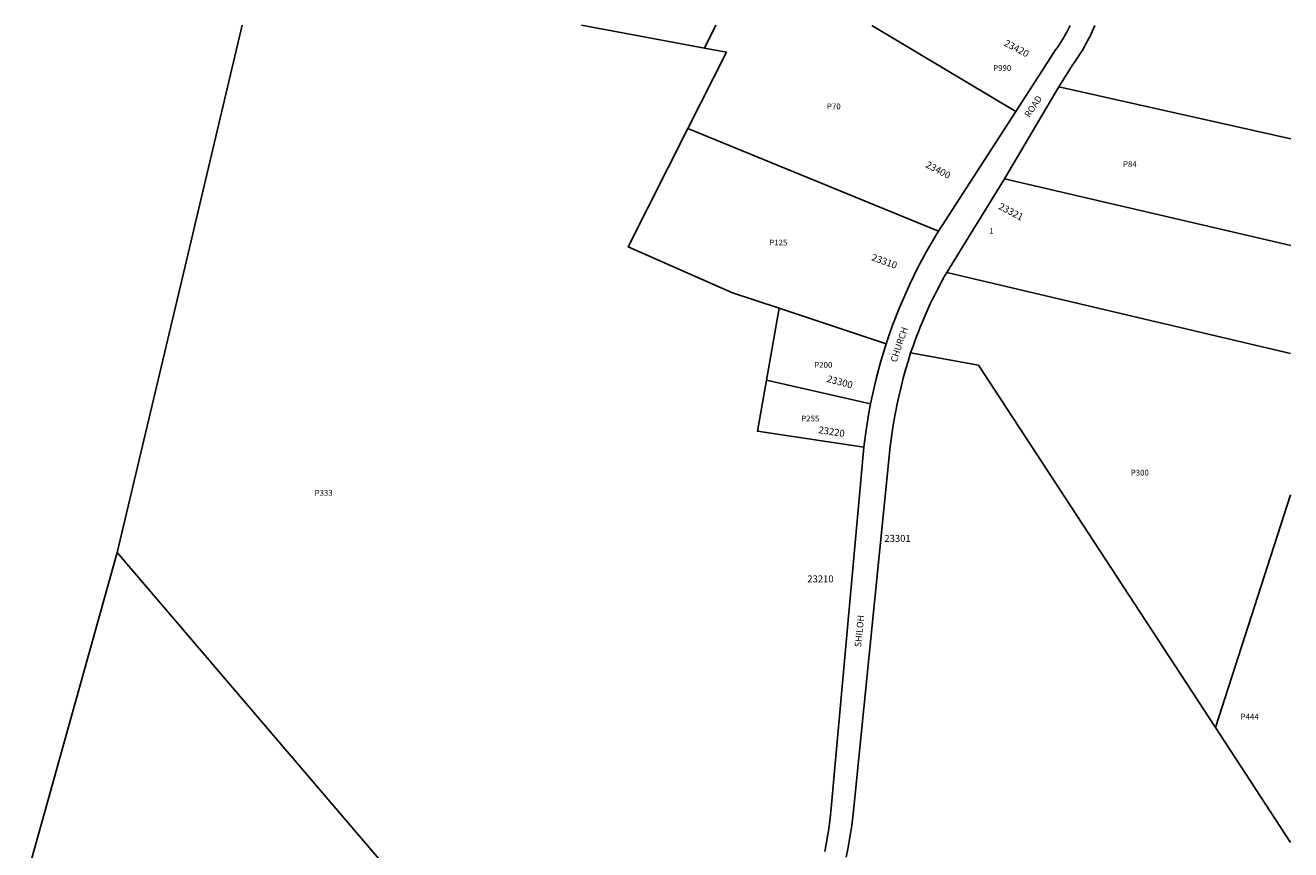
# Model space of a CAD drawing. Units: inches. Extents: x 1219771 to 1225771, y 569454 to 573470.
# Drawn here: x 1222666 to 1225771, y 571430 to 573454 of the extents above; entities that cross this region are included whole.
import ezdxf

# ---------------------------------------------------------------- set-up
doc = ezdxf.new("R2010")
doc.units = ezdxf.units.IN
doc.header["$MEASUREMENT"] = 0
for name, color, linetype in [('Addresses', 5, 'Continuous'), ('Lot-Block-Parcel Text', 6, 'Continuous'), ('Parcel Boundaries', 7, 'Continuous'), ('Street Names', 7, 'Continuous'), ('Street ROW', 5, 'Continuous')]:
    doc.layers.add(name, color=color, linetype=linetype)
doc.styles.add('Arial', font='txt')

msp = doc.modelspace()

# ---------------------------------------------------------------- linework, layer by layer
at = {"layer": 'Parcel Boundaries'}
for p, q in [((1224030.4, 573454.3), (1224332.8, 573398.6)), ((1224360.3, 573454.3), (1224332.8, 573398.6)), ((1224742.8, 573454.2), (1225096.3, 573242.7)), ((1224291.8, 573200.7), (1224386.7, 573388.7)), ((1224332.8, 573398.6), (1224386.7, 573388.7)), ((1225771, 573175.2), (1225202.3, 573303.3)), ((1224907, 572948.8), (1224291.8, 573200.7)), ((1225068.3, 573077.2), (1225771, 572913.6)), ((1225770.9, 572648.5), (1224926.8, 572847.7)), ((1224484.4, 572582.6), (1224515.6, 572759.6)), ((1224515.6, 572759.6), (1224778.6, 572672.3)), ((1224484.4, 572582.6), (1224740, 572524.5)), ((1225770.9, 572301.7), (1225586.4, 571730.1)), ((1222665.8, 571350.6), (1222891.1, 572159.4))]:
    msp.add_line(p, q, dxfattribs=at)
for points in [[(1223198.3, 573454.4), (1223061.2, 572876.6), (1222891.1, 572159.4)], [(1224515.6, 572759.6), (1224401.3, 572797.5), (1224145.3, 572910.2), (1224291.8, 573200.7)], [(1225586.4, 571730.1), (1225004.7, 572619.7), (1224838.4, 572649.7)], [(1224723.8, 572418.7), (1224462.4, 572457.6), (1224484.4, 572582.6)], [(1222891.1, 572159.4), (1223946.2, 570923.7), (1224347.3, 570910)], [(1225770.9, 571447.9), (1225770.9, 571447.9), (1225586.4, 571730.1)]]:
    msp.add_lwpolyline(points, dxfattribs=at)
at = {"layer": 'Street ROW'}
for p, q in [((1225189.6, 573387.6), (1225096.3, 573242.7)), ((1225068.3, 573077.2), (1225202.3, 573303.3)), ((1225096.3, 573242.7), (1224907, 572948.8)), ((1224926.8, 572847.7), (1225068.3, 573077.2))]:
    msp.add_line(p, q, dxfattribs=at)
for points in [[(1225230, 573454.2), (1225225.7, 573445.7), (1225222.2, 573439), (1225218.5, 573432.3), (1225214.7, 573425.7), (1225210.8, 573419.2), (1225206.8, 573412.7), (1225202.6, 573406.3), (1225198.4, 573400), (1225194.1, 573393.8), (1225189.6, 573387.6)], [(1225202.3, 573303.3), (1225236.3, 573357.9), (1225241.2, 573364.9), (1225246.1, 573371.9), (1225250.8, 573379.1), (1225255.4, 573386.3), (1225259.9, 573393.6), (1225264.2, 573401), (1225268.4, 573408.5), (1225272.5, 573416), (1225276.5, 573423.6), (1225280.3, 573431.3), (1225284, 573439), (1225290.7, 573454.2)], [(1224907, 572948.8), (1224900, 572937.9), (1224888.5, 572918.5), (1224877.4, 572899), (1224866.7, 572879.2), (1224856.3, 572859.3), (1224846.2, 572839.2), (1224836.5, 572818.9), (1224827.2, 572798.5), (1224818.2, 572777.9), (1224809.6, 572757.1), (1224801.3, 572736.2), (1224793.4, 572715.2), (1224785.9, 572694), (1224778.6, 572672.3)], [(1224778.6, 572672.3), (1224771.9, 572651.1), (1224765.5, 572629.6), (1224759.5, 572608.1), (1224753.9, 572586.5), (1224748.6, 572564.8), (1224740, 572524.5)], [(1224680, 571411.8), (1224683.9, 571431.1), (1224687.5, 571450.5), (1224690.8, 571470), (1224693.7, 571489.5), (1224698.1, 571525.6), (1224788, 572420.4), (1224793.6, 572461.2), (1224797.2, 572482.5), (1224801, 572503.7), (1224805.3, 572524.8), (1224809.9, 572545.8), (1224814.9, 572566.8), (1224820.2, 572587.7), (1224825.9, 572608.4), (1224832, 572629.1), (1224838.4, 572649.7)], [(1224740, 572524.5), (1224735.9, 572503.1), (1224732.2, 572481.6), (1224728.8, 572460.1), (1224724.9, 572431), (1224723.8, 572418.7)], [(1224723.8, 572418.7), (1224642.5, 571523), (1224639, 571493.4), (1224636.6, 571476.3), (1224633.9, 571459.3), (1224630.9, 571442.3), (1224627.6, 571425.4)]]:
    msp.add_lwpolyline(points, dxfattribs=at)
msp.add_lwpolyline([(1224838.4, 572649.7), (1224844.3, 572666.8, -0.045595), (1224926.8, 572847.7)], format="xyb", dxfattribs=at)

# ---------------------------------------------------------------- texts
at = {"layer": 'Addresses', "color": 18, "true_color": 0x000000, "style": 'Arial'}
for s, rotation, p in [('23420', -27.6994, (1225065.9, 573405.3)), ('23400', -27.951, (1224873.5, 573106.7)), ('23321', -27.95, (1225052.3, 573004.3)), ('23310', -19.8851, (1224740.8, 572877.7)), ('23300', -15.2552, (1224631.3, 572579.1)), ('23220', -8.8417, (1224611.3, 572453))]:
    msp.add_text(s, height=17.04, rotation=rotation, dxfattribs=at).set_placement(p)
for s, p in [('23301', (1224773.9, 572185.9)), ('23210', (1224584.8, 572086.4))]:
    msp.add_text(s, height=17.04, dxfattribs=at).set_placement(p)
at = {"layer": 'Lot-Block-Parcel Text', "color": 14, "true_color": 0xa80000, "style": 'Arial'}
for s, p in [('P990', (1225040.7, 573342.4)), ('P70', (1224632.9, 573248.1)), ('P84', (1225359.4, 573106.5)), ('1', (1225030.9, 572942.5)), ('P125', (1224491.3, 572913.8)), ('P200', (1224601.7, 572613.3)), ('P255', (1224569.6, 572481.7)), ('P300', (1225378.4, 572348.7)), ('P333', (1223375.7, 572299.1)), ('P444', (1225648.1, 571749.6))]:
    msp.add_text(s, height=14.2, dxfattribs=at).set_placement(p)
at = {"layer": 'Street Names', "color": 18, "true_color": 0x000000, "style": 'Arial'}
for s, rotation, p in [('ROAD', 56.5486, (1225129.7, 573226.4)), ('CHURCH', 71.3468, (1224803.4, 572625.7)), ('SHILOH', 84.44, (1224716.7, 571926.6))]:
    msp.add_text(s, height=15.97, rotation=rotation, dxfattribs=at).set_placement(p)

doc.saveas('drawing.dxf')
